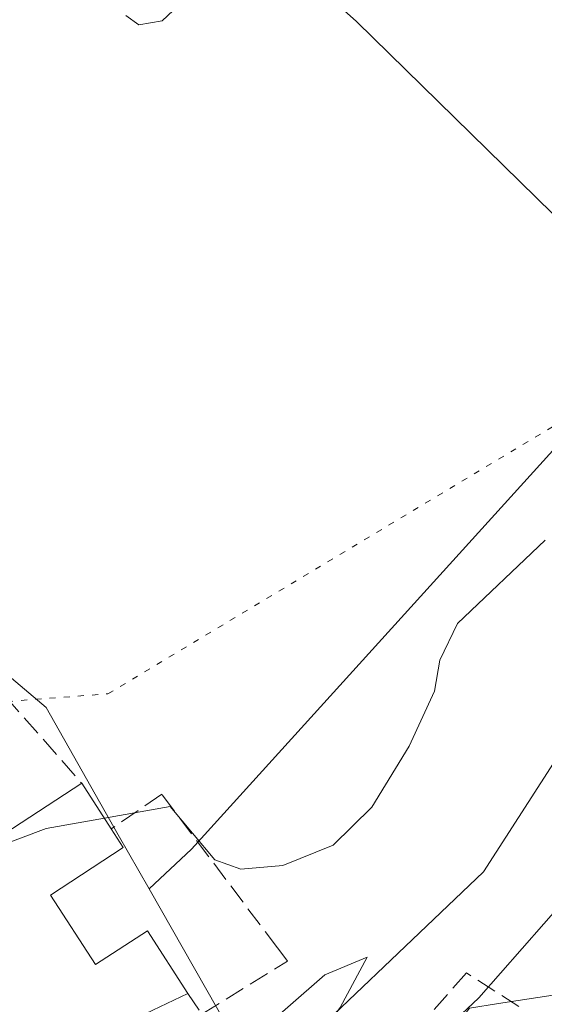
# Model space of a CAD drawing. Units: metres. Extents: x 617918 to 621376, y 4715554 to 4717926.
# Drawn here: x 619837 to 619880, y 4715787 to 4715867 of the extents above; entities that cross this region are included whole.
import ezdxf

# ---------------------------------------------------------------- set-up
doc = ezdxf.new("R2010")
doc.units = ezdxf.units.M
doc.header["$MEASUREMENT"] = 0
doc.linetypes.add('DGN Style 3', pattern=[2.307223458686699, 1.648016756204785, -0.6592067024819142])
doc.linetypes.add('DGN Style 5', pattern=[1.1536117293433497, 0.4944050268614355, -0.6592067024819142])
for name, color, linetype, lineweight in [('Corriente natural lineal', 142, 'Continuous', 13), ('Curva de nivel normal', 30, 'Continuous', 0), ('Edificación Cxs', 1, 'Continuous', 13), ('Huerta CxS', 92, 'Continuous', 0), ('Matorral CxS', 135, 'Continuous', 0), ('Muro lineal', 1, 'DGN Style 3', 13), ('Núcleo urbano CxS', 7, 'Continuous', 0), ('Vía pecuaria eje', 92, 'DGN Style 5', 0)]:
    doc.layers.add(name, color=color, linetype=linetype, lineweight=lineweight)

# ---------------------------------------------------------------- blocks, each defined once
blk = doc.blocks.new('*U5')
at = {"layer": 'Matorral CxS', "color": 135, "linetype": 'Continuous', "lineweight": 0}
blk.add_polyline3d([(619880.8006999996, 4715788.075300001, 660.6457999999984), (619876.0094999997, 4715787.327299999, 658.9801000000007), (619873.6651, 4715786.961100001, 657.9513000000006), (619867.6481, 4715778.9365, 658.5197000000044), (619864.3062000005, 4715773.5875, 658.8300000000017), (619855.0491000004, 4715783.7125, 656.6895999999979), (619847.7156999996, 4715796.615499999, 658.5356000000029), (619851.1325000003, 4715799.8485, 659.7627999999969), (619907.8731000006, 4715862.4231, 663.4842999999964)], dxfattribs=at)

msp = doc.modelspace()

# ---------------------------------------------------------------- linework, layer by layer
at = {"layer": 'Corriente natural lineal', "color": 142, "linetype": 'Continuous', "lineweight": 13}
for points in [[(619849.7648999998, 4715899.8277, 667.400999999998), (619850.7578999996, 4715899.258500001, 667.3277999999991), (619849.8198999995, 4715888.940199999, 667.0342999999993), (619849.4523, 4715885.999700001, 666.8637000000017), (619847.2470000006, 4715882.324100001, 666.625199999995), (619864.5223000003, 4715866.886600001, 663.9851999999955), (619898.9833000004, 4715833.1417, 658.0932999999932)], [(619898.9833000004, 4715833.1417, 658.0932999999932), (619890.5500999996, 4715822.440099999, 657.3876000000018), (619874.7901, 4715798.0001, 656.2863000000071), (619856.9600999998, 4715780.9901, 655.3497000000061), (619838.6014, 4715765.3475, 655.8031999999948)]]:
    msp.add_polyline3d(points, dxfattribs=at)
at = {"layer": 'Curva de nivel normal', "color": 30, "linetype": 'Continuous', "lineweight": 0, "flags": 128}
for points, elevation in [([(619845.8300000001, 4715867.380100001), (619846.8899999997, 4715866.610099999), (619848.7800000003, 4715866.940099999), (619852.3700000001, 4715870.350099999)], 665), ([(619844.0856, 4715802.346100001), (619849.4100000003, 4715803.290100001), (619853.04, 4715798.970100001), (619855.1399999997, 4715798.210100001), (619858.5499999998, 4715798.5101), (619862.6200000001, 4715800.170100001), (619865.7599999999, 4715803.2401), (619868.7699999996, 4715808.190099999), (619870.8399999999, 4715812.630100001), (619871.2599999999, 4715815.140100001), (619872.7000000002, 4715818.120100001), (619879.7999999998, 4715824.880100001)], 660), ([(619822.4099000003, 4715804.8299), (619823.1100000005, 4715804.960100001), (619825.2199999997, 4715803.2601), (619828.0999999996, 4715799.1801), (619829.6600000003, 4715798.100099999), (619831.0099999999, 4715798.380100001), (619839.3700000001, 4715801.5101), (619844.0856, 4715802.346100001)], 660), ([(619883.2000000002, 4715797.790100001), (619874.4199999999, 4715787.790100001), (619868.4000000004, 4715782.120100001), (619866.6617999999, 4715779.6657)], 660), ([(619840.1442999998, 4715758.722200001), (619840.2000000002, 4715758.7601), (619845.1100000005, 4715762.700099999), (619850.7300000006, 4715768.7401), (619857.1100000005, 4715778.370100001), (619863.1799999997, 4715787.0101), (619865.3899999997, 4715791.100099999), (619861.9600000001, 4715789.670100001), (619856.1699999999, 4715784.600099999), (619847.9100000003, 4715778.3201), (619843.2400000002, 4715773.0001), (619840.5800000001, 4715768.9901), (619837.6348000001, 4715767.352700001)], 655)]:
    msp.add_lwpolyline(points, dxfattribs=dict(at, elevation=elevation))
at = {"layer": 'Edificación Cxs', "color": 1, "linetype": 'Continuous', "lineweight": 13, "elevation": 667.1879000000044, "flags": 128}
msp.add_lwpolyline([(619827.6700999998, 4715807.4001), (619833.1001000004, 4715799.2301), (619842.2500999998, 4715805.1801), (619844.6401000004, 4715801.4901), (619845.6201, 4715799.970100001), (619839.7100999998, 4715796.120100001), (619843.3701, 4715790.5001), (619847.5701000001, 4715793.2301), (619850.8501000004, 4715788.1601), (619834.9401000004, 4715780.590100001), (619827.7600999996, 4715795.590100001), (619824.9301000005, 4715801.130100001), (619818.5000999998, 4715810.5701), (619819.1700999998, 4715811.350099999), (619827.6901000004, 4715821.140100001), (619834.5500999996, 4715813.950099999)], close=True, dxfattribs=at)
at = {"layer": 'Edificación Cxs', "color": 1, "linetype": 'Continuous', "lineweight": 13, "extrusion": (0.06219318589921239, 0.2550704019770209, 0.9649202545614777), "elevation": 1242051.301897474, "flags": 128}
msp.add_lwpolyline([(514930.1992528868, -4562365.797242601), (514922.9884357062, -4562358.904280271), (514915.5083518856, -4562367.141402631)], dxfattribs=at)
at = {"layer": 'Edificación Cxs', "color": 1, "linetype": 'Continuous', "lineweight": 13, "extrusion": (0.01507992451026005, -0.02328239389875825, 0.999615188965788), "elevation": -99786.06815272171, "flags": 128}
msp.add_lwpolyline([(3083895.669102787, 3619758.775516486), (3083895.669102787, 3619754.377439179)], dxfattribs=at)
at = {"layer": 'Edificación Cxs', "color": 1, "linetype": 'Continuous', "lineweight": 13}
for points in [[(619850.8501000004, 4715788.1601, 667.1879000000044), (619834.9401000004, 4715780.590100001, 661.7066999999952), (619827.7600999996, 4715795.590100001, 664.6735999999946), (619824.9301000005, 4715801.130100001, 664.5531999999948), (619818.5000999998, 4715810.5701, 662.6576999999961), (619819.1700999998, 4715811.350099999, 662.3791000000056), (619827.6901000004, 4715821.140100001, 662.6965999999958), (619834.5500999996, 4715813.950099999, 662.1953999999969)], [(619844.6401000004, 4715801.4901, 662.1241000000009), (619845.6201, 4715799.970100001, 661.1551000000036), (619839.7100999998, 4715796.120100001, 664.3868999999977), (619843.3701, 4715790.5001, 663.6472999999969), (619847.5701000001, 4715793.2301, 660.1573000000062), (619850.8501000004, 4715788.1601, 667.1879000000044)]]:
    msp.add_polyline3d(points, dxfattribs=at)
at = {"layer": 'Huerta CxS', "color": 92, "linetype": 'Continuous', "lineweight": 0}
msp.add_polyline3d([(619926.5311000004, 4715886.769900001, 664.7260999999999), (619907.8731000006, 4715862.4231, 663.4842999999964), (619851.1325000003, 4715799.8485, 659.7627999999969), (619847.7156999996, 4715796.615499999, 658.5356000000029), (619845.2149, 4715801.015500001, 660.0531000000046), (619839.3608999997, 4715811.315500001, 660.9523999999947), (619828.6174999997, 4715820.384099999, 662.3150000000023), (619828.0875000004, 4715819.7511, 662.3076000000001), (619818.3444999997, 4715808.112500001, 660.5861000000004), (619815.7572999997, 4715811.4735, 661.2085999999981), (619815.6738999998, 4715811.581900001, 661.2342000000062), (619813.8388999999, 4715821.7235, 663.2321999999986), (619806.4499000004, 4715825.753900001, 666.3111999999965), (619800.7399000004, 4715834.486300001, 668.761599999998), (619794.0674999999, 4715835.1325, 670.4401000000071), (619802.2055000003, 4715844.223099999, 670.8937000000005), (619810.2465000004, 4715863.6391, 672.6178999999975), (619836.8119000001, 4715893.6227, 668.8741000000009), (619849.8624999998, 4715887.097300001, 666.9137000000047), (619863.0094999997, 4715878.332699999, 666.2304000000004), (619872.8696999997, 4715883.810500001, 665.4982000000019), (619886.0166999997, 4715876.1415, 664.5895000000019), (619910.1195, 4715902.435500001, 665.403999999995)], close=True, dxfattribs=at)
for points in [[(619926.5311000004, 4715886.769900001, 664.7260999999999), (619907.8731000006, 4715862.4231, 663.4842999999964), (619851.1325000003, 4715799.8485, 659.7627999999969), (619847.7156999996, 4715796.615499999, 658.5356000000029)], [(619794.0674999999, 4715835.1325, 670.4401000000071), (619800.7399000004, 4715834.486300001, 668.761599999998), (619806.4499000004, 4715825.753900001, 666.3111999999965), (619813.8388999999, 4715821.7235, 663.2321999999986), (619815.6738999998, 4715811.581900001, 661.2342000000062), (619815.7572999997, 4715811.4735, 661.2085999999981), (619818.3444999997, 4715808.112500001, 660.5861000000004), (619828.0875000004, 4715819.7511, 662.3076000000001), (619828.6174999997, 4715820.384099999, 662.3150000000023), (619839.3608999997, 4715811.315500001, 660.9523999999947), (619845.2149, 4715801.015500001, 660.0531000000046), (619847.7156999996, 4715796.615499999, 658.5356000000029)]]:
    msp.add_polyline3d(points, dxfattribs=at)
at = {"layer": 'Matorral CxS', "color": 135, "linetype": 'Continuous', "lineweight": 0, "extrusion": (0.06098956557767415, -0.1073101650694531, 0.9923531636284603), "elevation": -467595.1704523944, "flags": 128}
msp.add_lwpolyline([(2869056.397137352, 3764680.529567379), (2869056.397137352, 3764665.573836686)], dxfattribs=at)
at = {"layer": 'Matorral CxS', "color": 135, "linetype": 'Continuous', "lineweight": 0}
for points in [[(619926.5311000004, 4715886.769900001, 664.7260999999999), (619907.8731000006, 4715862.4231, 663.4842999999964), (619851.1325000003, 4715799.8485, 659.7627999999969), (619847.7156999996, 4715796.615499999, 658.5356000000029)], [(619880.8006999996, 4715788.075300001, 660.6457999999984), (619876.0094999997, 4715787.327299999, 658.9801000000007), (619873.6651, 4715786.961100001, 657.9513000000006), (619867.6481, 4715778.9365, 658.5197000000044), (619864.3062000005, 4715773.5875, 658.8300000000017)]]:
    msp.add_polyline3d(points, dxfattribs=at)
at = {"layer": 'Muro lineal', "color": 1, "linetype": 'DGN Style 3', "lineweight": 13, "extrusion": (-0.002866211485138359, 0.003264503210914384, 0.999990563880734), "elevation": 14280.40202723933, "flags": 128}
msp.add_lwpolyline([(619833.9020472451, 4715792.459804502), (619841.6021609341, 4715783.689757772)], dxfattribs=at)
at = {"layer": 'Muro lineal', "color": 1, "linetype": 'DGN Style 3', "lineweight": 13}
for points in [[(619850.8501000004, 4715788.1601, 667.1879000000044), (619851.9801000003, 4715786.470100001, 668.7011000000057), (619858.9200999998, 4715790.780099999, 663.5883000000031), (619858.4600999998, 4715791.390100001, 664.118100000007), (619858.1001000004, 4715791.860099999, 664.4964000000036), (619848.7301000003, 4715804.290100001, 661.0516999999963), (619844.6401000004, 4715801.4901, 662.1241000000009)], [(619877.6700999998, 4715787.090100001, 662.4817999999941), (619873.4200999998, 4715789.8101, 659.0491000000038), (619869.9801000003, 4715785.9001, 659.5053000000044), (619875.4801000003, 4715782.8201, 663.6138000000064)]]:
    msp.add_polyline3d(points, dxfattribs=at)
at = {"layer": 'Núcleo urbano CxS', "color": 7, "linetype": 'Continuous', "lineweight": 0, "extrusion": (0.06098956557767415, -0.1073101650694531, 0.9923531636284603), "elevation": -467595.1704523944, "flags": 128}
msp.add_lwpolyline([(2869056.397137352, 3764680.529567379), (2869056.397137352, 3764665.573836686)], dxfattribs=at)
at = {"layer": 'Núcleo urbano CxS', "color": 7, "linetype": 'Continuous', "lineweight": 0}
for points in [[(619790.3318999996, 4715835.4943, 671.0390999999945), (619794.0674999999, 4715835.1325, 670.4401000000071), (619800.7399000004, 4715834.486300001, 668.761599999998), (619806.4499000004, 4715825.753900001, 666.3111999999965), (619813.8388999999, 4715821.7235, 663.2321999999986), (619815.6738999998, 4715811.581900001, 661.2342000000062), (619815.7572999997, 4715811.4735, 661.2085999999981), (619818.3444999997, 4715808.112500001, 660.5861000000004), (619828.0875000004, 4715819.7511, 662.3076000000001), (619828.6174999997, 4715820.384099999, 662.3150000000023), (619839.3608999997, 4715811.315500001, 660.9523999999947), (619845.2149, 4715801.015500001, 660.0531000000046), (619847.7156999996, 4715796.615499999, 658.5356000000029), (619855.0491000004, 4715783.7125, 656.6895999999979), (619834.1634999998, 4715771.166300001, 658.2914000000019), (619797.3218, 4715748.981100001, 657.1290000000008), (619796.4594999999, 4715748.462099999, 657.1450999999943), (619789.3531, 4715749.235500001, 657.2033999999985)], [(619794.0674999999, 4715835.1325, 670.4401000000071), (619800.7399000004, 4715834.486300001, 668.761599999998), (619806.4499000004, 4715825.753900001, 666.3111999999965), (619813.8388999999, 4715821.7235, 663.2321999999986), (619815.6738999998, 4715811.581900001, 661.2342000000062), (619815.7572999997, 4715811.4735, 661.2085999999981), (619818.3444999997, 4715808.112500001, 660.5861000000004), (619828.0875000004, 4715819.7511, 662.3076000000001), (619828.6174999997, 4715820.384099999, 662.3150000000023), (619839.3608999997, 4715811.315500001, 660.9523999999947), (619845.2149, 4715801.015500001, 660.0531000000046), (619847.7156999996, 4715796.615499999, 658.5356000000029)], [(619830.5141000003, 4715713.9121, 657.7044000000024), (619824.4071000004, 4715722.763499999, 657.8494999999966), (619811.7011000002, 4715733.2411, 656.982799999998), (619817.4971000003, 4715741.9331, 653.8622999999934), (619841.1227000002, 4715757.313899999, 654.6950999999972), (619848.7001, 4715752.410900001, 659.4723999999987), (619852.4930999996, 4715758.4279, 658.5861000000004), (619859.6240999997, 4715758.874500001, 660.1057000000001), (619862.7456999999, 4715768.238100001, 659.8286999999982), (619864.3062000005, 4715773.5875, 658.8300000000017), (619867.6481, 4715778.9365, 658.5197000000044), (619873.6651, 4715786.961100001, 657.9513000000006), (619876.0094999997, 4715787.327299999, 658.9801000000007), (619880.8006999996, 4715788.075300001, 660.6457999999984)], [(619880.8006999996, 4715788.075300001, 660.6457999999984), (619876.0094999997, 4715787.327299999, 658.9801000000007), (619873.6651, 4715786.961100001, 657.9513000000006), (619867.6481, 4715778.9365, 658.5197000000044), (619864.3062000005, 4715773.5875, 658.8300000000017)]]:
    msp.add_polyline3d(points, dxfattribs=at)
at = {"layer": 'Vía pecuaria eje', "color": 92, "linetype": 'DGN Style 5', "lineweight": 0}
msp.add_polyline3d([(617953.5038999999, 4715755.752, 686.1487999999954), (618093.8870999999, 4715720.643800001, 681.5991000000067), (618229.2273000004, 4715667.534299999, 668.422200000001), (618349.7767000003, 4715685.2733, 647.537599999996), (618442.5829999996, 4715683.704600001, 644.8937000000005), (618590.1398, 4715673.830700001, 680.2360000000045), (618736.4835000001, 4715658.8728, 712.3821999999927), (618861.0336999996, 4715660.1699, 739.0440999999992), (618972.5992999999, 4715685.422800001, 754.0239000000003), (619086.2724000001, 4715748.735400001, 731.8944000000047), (619208.8556000004, 4715810.8729, 712.5295999999945), (619263.8528000005, 4715781.015799999, 693.9036000000051), (619381.8742000004, 4715797.4608, 684.2841999999946), (619504.6460999995, 4715843.116400001, 676.5733000000037), (619625.4561999999, 4715838.036599999, 680.5849000000017), (619746.5848000003, 4715805.065099999, 667.5886000000028), (619818.9303000001, 4715810.508500001, 662.6490999999951), (619844.3731000006, 4715812.423400001, 661.0647999999928), (619966.8265000005, 4715885.970799999, 671.3962999999932), (620017.9731999999, 4715891.134099999, 686.1901000000071)], dxfattribs=at)

# ---------------------------------------------------------------- block references
at = {"layer": 'Matorral CxS', "color": 135, "linetype": 'Continuous', "lineweight": 0}
msp.add_blockref('*U5', (0, 0), dxfattribs=at)

doc.saveas('drawing.dxf')
